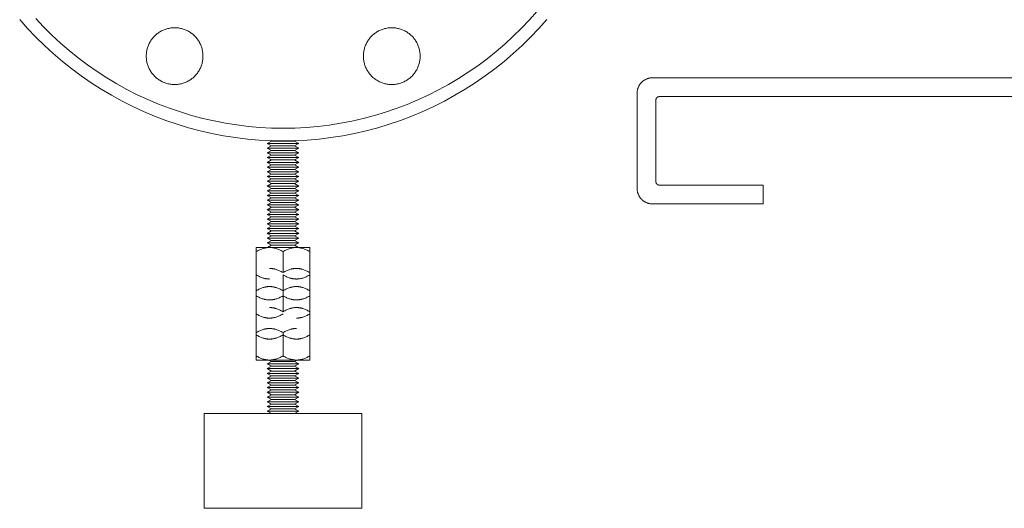
# Model space of a CAD drawing. Units: millimetres. Extents: x -1438 to 2663, y -2000 to 2997.
# Drawn here: x 1666 to 1978, y 0 to 155 of the extents above; entities that cross this region are included whole.
import ezdxf

# ---------------------------------------------------------------- set-up
doc = ezdxf.new("R2010")
doc.units = ezdxf.units.MM
doc.layers.add('Make2D$Visible$Curves$0', color=254, linetype='Continuous', lineweight=0, true_color=0xbebebe)
doc.layers.add('Make2D$Visible$Curves$3DCPCOLOR254', color=7, linetype='Continuous', lineweight=0, true_color=0xd6d6d6)

msp = doc.modelspace()

# ---------------------------------------------------------------- linework, layer by layer
at = {"layer": 'Make2D$Visible$Curves$0', "color": 0}
for points in [[(1744.36, 115.62), (1745.66, 116.37)], [(1749.36, 115.62), (1744.36, 115.62)], [(1745.66, 114.87), (1744.36, 115.62)], [(1749.36, 116.37), (1745.66, 116.37)], [(1753.06, 116.37), (1749.36, 116.37)], [(1754.36, 115.62), (1749.36, 115.62)], [(1753.06, 116.37), (1754.36, 115.62)], [(1754.36, 115.62), (1753.06, 114.87)], [(1744.36, 114.12), (1745.66, 114.87)], [(1749.36, 114.12), (1744.36, 114.12)], [(1745.66, 113.37), (1744.36, 114.12)], [(1744.36, 112.62), (1745.66, 113.37)], [(1749.36, 112.62), (1744.36, 112.62)], [(1745.66, 111.87), (1744.36, 112.62)], [(1749.36, 114.87), (1745.66, 114.87)], [(1749.36, 113.37), (1745.66, 113.37)], [(1753.06, 114.87), (1749.36, 114.87)], [(1754.36, 114.12), (1749.36, 114.12)], [(1753.06, 113.37), (1749.36, 113.37)], [(1754.36, 112.62), (1749.36, 112.62)], [(1753.06, 114.87), (1754.36, 114.12)], [(1754.36, 114.12), (1753.06, 113.37)], [(1753.06, 113.37), (1754.36, 112.62)], [(1754.36, 112.62), (1753.06, 111.87)], [(1744.36, 111.12), (1745.66, 111.87)], [(1749.36, 111.12), (1744.36, 111.12)], [(1745.66, 110.37), (1744.36, 111.12)], [(1744.36, 109.62), (1745.66, 110.37)], [(1749.36, 109.62), (1744.36, 109.62)], [(1745.66, 108.87), (1744.36, 109.62)], [(1749.36, 111.87), (1745.66, 111.87)], [(1749.36, 110.37), (1745.66, 110.37)], [(1753.06, 111.87), (1749.36, 111.87)], [(1754.36, 111.12), (1749.36, 111.12)], [(1753.06, 110.37), (1749.36, 110.37)], [(1754.36, 109.62), (1749.36, 109.62)], [(1753.06, 111.87), (1754.36, 111.12)], [(1754.36, 111.12), (1753.06, 110.37)], [(1753.06, 110.37), (1754.36, 109.62)], [(1754.36, 109.62), (1753.06, 108.87)], [(1744.36, 108.12), (1745.66, 108.87)], [(1749.36, 108.12), (1744.36, 108.12)], [(1745.66, 107.37), (1744.36, 108.12)], [(1744.36, 106.62), (1745.66, 107.37)], [(1749.36, 106.62), (1744.36, 106.62)], [(1745.66, 105.87), (1744.36, 106.62)], [(1749.36, 108.87), (1745.66, 108.87)], [(1749.36, 107.37), (1745.66, 107.37)], [(1753.06, 108.87), (1749.36, 108.87)], [(1754.36, 108.12), (1749.36, 108.12)], [(1753.06, 107.37), (1749.36, 107.37)], [(1754.36, 106.62), (1749.36, 106.62)], [(1753.06, 108.87), (1754.36, 108.12)], [(1754.36, 108.12), (1753.06, 107.37)], [(1753.06, 107.37), (1754.36, 106.62)], [(1754.36, 106.62), (1753.06, 105.87)], [(1744.36, 105.12), (1745.66, 105.87)], [(1749.36, 105.12), (1744.36, 105.12)], [(1745.66, 104.37), (1744.36, 105.12)], [(1744.36, 103.62), (1745.66, 104.37)], [(1749.36, 103.62), (1744.36, 103.62)], [(1745.66, 102.87), (1744.36, 103.62)], [(1749.36, 105.87), (1745.66, 105.87)], [(1749.36, 104.37), (1745.66, 104.37)], [(1753.06, 105.87), (1749.36, 105.87)], [(1754.36, 105.12), (1749.36, 105.12)], [(1753.06, 104.37), (1749.36, 104.37)], [(1754.36, 103.62), (1749.36, 103.62)], [(1753.06, 105.87), (1754.36, 105.12)], [(1754.36, 105.12), (1753.06, 104.37)], [(1753.06, 104.37), (1754.36, 103.62)], [(1754.36, 103.62), (1753.06, 102.87)], [(1744.36, 102.12), (1745.66, 102.87)], [(1749.36, 102.12), (1744.36, 102.12)], [(1745.66, 101.37), (1744.36, 102.12)], [(1744.36, 100.62), (1745.66, 101.37)], [(1749.36, 100.62), (1744.36, 100.62)], [(1745.66, 99.87), (1744.36, 100.62)], [(1749.36, 102.87), (1745.66, 102.87)], [(1749.36, 101.37), (1745.66, 101.37)], [(1753.06, 102.87), (1749.36, 102.87)], [(1754.36, 102.12), (1749.36, 102.12)], [(1753.06, 101.37), (1749.36, 101.37)], [(1754.36, 100.62), (1749.36, 100.62)], [(1753.06, 102.87), (1754.36, 102.12)], [(1754.36, 102.12), (1753.06, 101.37)], [(1753.06, 101.37), (1754.36, 100.62)], [(1754.36, 100.62), (1753.06, 99.87)], [(1744.36, 99.12), (1745.66, 99.87)], [(1749.36, 99.12), (1744.36, 99.12)], [(1745.66, 98.37), (1744.36, 99.12)], [(1744.36, 97.62), (1745.66, 98.37)], [(1749.36, 97.62), (1744.36, 97.62)], [(1745.66, 96.87), (1744.36, 97.62)], [(1744.36, 96.12), (1745.66, 96.87)], [(1749.36, 99.87), (1745.66, 99.87)], [(1749.36, 98.37), (1745.66, 98.37)], [(1749.36, 96.87), (1745.66, 96.87)], [(1753.06, 99.87), (1749.36, 99.87)], [(1754.36, 99.12), (1749.36, 99.12)], [(1753.06, 98.37), (1749.36, 98.37)], [(1754.36, 97.62), (1749.36, 97.62)], [(1753.06, 96.87), (1749.36, 96.87)], [(1753.06, 99.87), (1754.36, 99.12)], [(1754.36, 99.12), (1753.06, 98.37)], [(1753.06, 98.37), (1754.36, 97.62)], [(1754.36, 97.62), (1753.06, 96.87)], [(1753.06, 96.87), (1754.36, 96.12)], [(1749.36, 96.12), (1744.36, 96.12)], [(1745.66, 95.37), (1744.36, 96.12)], [(1744.36, 94.62), (1745.66, 95.37)], [(1749.36, 94.62), (1744.36, 94.62)], [(1745.66, 93.87), (1744.36, 94.62)], [(1744.36, 93.12), (1745.66, 93.87)], [(1749.36, 95.37), (1745.66, 95.37)], [(1749.36, 93.87), (1745.66, 93.87)], [(1754.36, 96.12), (1749.36, 96.12)], [(1753.06, 95.37), (1749.36, 95.37)], [(1754.36, 94.62), (1749.36, 94.62)], [(1753.06, 93.87), (1749.36, 93.87)], [(1754.36, 96.12), (1753.06, 95.37)], [(1753.06, 95.37), (1754.36, 94.62)], [(1754.36, 94.62), (1753.06, 93.87)], [(1753.06, 93.87), (1754.36, 93.12)], [(1749.36, 93.12), (1744.36, 93.12)], [(1745.66, 92.37), (1744.36, 93.12)], [(1744.36, 91.62), (1745.66, 92.37)], [(1749.36, 91.62), (1744.36, 91.62)], [(1745.66, 90.87), (1744.36, 91.62)], [(1744.36, 90.12), (1745.66, 90.87)], [(1749.36, 92.37), (1745.66, 92.37)], [(1749.36, 90.87), (1745.66, 90.87)], [(1754.36, 93.12), (1749.36, 93.12)], [(1753.06, 92.37), (1749.36, 92.37)], [(1754.36, 91.62), (1749.36, 91.62)], [(1753.06, 90.87), (1749.36, 90.87)], [(1754.36, 93.12), (1753.06, 92.37)], [(1753.06, 92.37), (1754.36, 91.62)], [(1754.36, 91.62), (1753.06, 90.87)], [(1753.06, 90.87), (1754.36, 90.12)], [(1749.36, 90.12), (1744.36, 90.12)], [(1745.66, 89.37), (1744.36, 90.12)], [(1744.36, 88.62), (1745.66, 89.37)], [(1749.36, 88.62), (1744.36, 88.62)], [(1745.66, 87.87), (1744.36, 88.62)], [(1744.36, 87.12), (1745.66, 87.87)], [(1749.36, 89.37), (1745.66, 89.37)], [(1749.36, 87.87), (1745.66, 87.87)], [(1754.36, 90.12), (1749.36, 90.12)], [(1753.06, 89.37), (1749.36, 89.37)], [(1754.36, 88.62), (1749.36, 88.62)], [(1753.06, 87.87), (1749.36, 87.87)], [(1754.36, 90.12), (1753.06, 89.37)], [(1753.06, 89.37), (1754.36, 88.62)], [(1754.36, 88.62), (1753.06, 87.87)], [(1753.06, 87.87), (1754.36, 87.12)], [(1749.36, 87.12), (1744.36, 87.12)], [(1745.66, 86.37), (1744.36, 87.12)], [(1744.36, 85.62), (1745.66, 86.37)], [(1749.36, 85.62), (1744.36, 85.62)], [(1745.66, 84.87), (1744.36, 85.62)], [(1744.36, 84.12), (1745.66, 84.87)], [(1749.36, 86.37), (1745.66, 86.37)], [(1749.36, 84.87), (1745.66, 84.87)], [(1754.36, 87.12), (1749.36, 87.12)], [(1753.06, 86.37), (1749.36, 86.37)], [(1754.36, 85.62), (1749.36, 85.62)], [(1753.06, 84.87), (1749.36, 84.87)], [(1754.36, 87.12), (1753.06, 86.37)], [(1753.06, 86.37), (1754.36, 85.62)], [(1754.36, 85.62), (1753.06, 84.87)], [(1753.06, 84.87), (1754.36, 84.12)], [(1745.11, 82.65), (1744.98, 82.65), (1744.85, 82.64), (1744.73, 82.64), (1744.6, 82.63), (1744.47, 82.62), (1744.34, 82.6), (1744.22, 82.59), (1744.09, 82.57), (1743.96, 82.55), (1743.83, 82.52), (1743.71, 82.5), (1743.58, 82.47), (1743.45, 82.44), (1743.32, 82.4), (1743.06, 82.33), (1742.8, 82.24), (1742.53, 82.15), (1742.27, 82.04), (1741.99, 81.92), (1741.72, 81.79), (1741.44, 81.65), (1741.15, 81.5), (1740.86, 81.34)], [(1740.86, 81.34), (1740.86, 82.65)], [(1745.11, 82.65), (1740.86, 82.65)], [(1740.86, 81.34), (1740.86, 73.97)], [(1749.36, 84.12), (1744.36, 84.12)], [(1745.66, 83.37), (1744.36, 84.12)], [(1744.41, 82.65), (1745.66, 83.37)], [(1749.36, 81.34), (1749.07, 81.5), (1748.78, 81.65), (1748.5, 81.79), (1748.22, 81.92), (1747.95, 82.04), (1747.68, 82.15), (1747.42, 82.24), (1747.16, 82.33), (1746.9, 82.4), (1746.77, 82.44), (1746.64, 82.47), (1746.51, 82.5), (1746.38, 82.52), (1746.25, 82.55), (1746.13, 82.57), (1746, 82.59), (1745.87, 82.6), (1745.75, 82.62), (1745.62, 82.63), (1745.49, 82.64), (1745.36, 82.64), (1745.24, 82.65), (1745.11, 82.65)], [(1749.36, 82.65), (1745.11, 82.65)], [(1749.36, 83.37), (1745.66, 83.37)], [(1754.36, 84.12), (1749.36, 84.12)], [(1753.06, 83.37), (1749.36, 83.37)], [(1753.61, 82.65), (1753.48, 82.65), (1753.35, 82.64), (1753.23, 82.64), (1753.1, 82.63), (1752.97, 82.62), (1752.84, 82.6), (1752.72, 82.59), (1752.59, 82.57), (1752.46, 82.55), (1752.33, 82.52), (1752.21, 82.5), (1752.08, 82.47), (1751.95, 82.44), (1751.82, 82.4), (1751.56, 82.33), (1751.3, 82.24), (1751.03, 82.15), (1750.77, 82.04), (1750.49, 81.92), (1750.22, 81.79), (1749.94, 81.65), (1749.65, 81.5), (1749.36, 81.34)], [(1753.61, 82.65), (1749.36, 82.65)], [(1749.36, 81.34), (1749.36, 74.7)], [(1754.36, 84.12), (1753.06, 83.37)], [(1753.06, 83.37), (1754.31, 82.65)], [(1757.86, 81.34), (1757.57, 81.5), (1757.28, 81.65), (1757, 81.79), (1756.72, 81.92), (1756.45, 82.04), (1756.18, 82.15), (1755.92, 82.24), (1755.66, 82.33), (1755.4, 82.4), (1755.27, 82.44), (1755.14, 82.47), (1755.01, 82.5), (1754.88, 82.52), (1754.75, 82.55), (1754.63, 82.57), (1754.5, 82.59), (1754.37, 82.6), (1754.25, 82.62), (1754.12, 82.63), (1753.99, 82.64), (1753.86, 82.64), (1753.74, 82.65), (1753.61, 82.65)], [(1757.86, 82.65), (1753.61, 82.65)], [(1757.86, 82.65), (1757.86, 81.34)], [(1757.86, 81.34), (1757.86, 74.7)], [(1749.36, 74.7), (1749.07, 74.86), (1748.78, 75.01), (1748.5, 75.15), (1748.22, 75.28), (1747.95, 75.4), (1747.68, 75.51), (1747.42, 75.6), (1747.16, 75.69), (1746.9, 75.76), (1746.77, 75.8), (1746.64, 75.83), (1746.51, 75.86), (1746.38, 75.88), (1746.25, 75.91), (1746.13, 75.93), (1746, 75.95), (1745.87, 75.97), (1745.75, 75.98), (1745.62, 75.99), (1745.49, 76), (1745.36, 76.01), (1745.24, 76.01), (1745.11, 76.01)], [(1753.61, 76.01), (1753.48, 76.01), (1753.35, 76.01), (1753.23, 76), (1753.1, 75.99), (1752.97, 75.98), (1752.84, 75.97), (1752.72, 75.95), (1752.59, 75.93), (1752.46, 75.91), (1752.33, 75.88), (1752.21, 75.86), (1752.08, 75.83), (1751.95, 75.8), (1751.82, 75.76), (1751.56, 75.69), (1751.3, 75.6), (1751.03, 75.51), (1750.77, 75.4), (1750.49, 75.28), (1750.22, 75.15), (1749.94, 75.01), (1749.65, 74.86), (1749.36, 74.7)], [(1757.86, 74.7), (1757.57, 74.86), (1757.28, 75.01), (1757, 75.15), (1756.72, 75.28), (1756.45, 75.4), (1756.18, 75.51), (1755.92, 75.6), (1755.66, 75.69), (1755.4, 75.76), (1755.27, 75.8), (1755.14, 75.83), (1755.01, 75.86), (1754.88, 75.88), (1754.75, 75.91), (1754.63, 75.93), (1754.5, 75.95), (1754.37, 75.97), (1754.25, 75.98), (1754.12, 75.99), (1753.99, 76), (1753.86, 76.01), (1753.74, 76.01), (1753.61, 76.01)], [(1740.86, 73.97), (1741.15, 73.8), (1741.44, 73.65), (1741.72, 73.51), (1741.99, 73.38), (1742.27, 73.26), (1742.53, 73.15), (1742.8, 73.06), (1743.06, 72.97), (1743.32, 72.9), (1743.45, 72.86), (1743.58, 72.83), (1743.71, 72.8), (1743.83, 72.78), (1743.96, 72.75), (1744.09, 72.73), (1744.22, 72.71), (1744.34, 72.7), (1744.47, 72.68), (1744.6, 72.67), (1744.73, 72.66), (1744.85, 72.66), (1744.98, 72.65), (1745.11, 72.65)], [(1740.86, 73.97), (1740.86, 68.94)], [(1749.36, 73.97), (1749.65, 73.8), (1749.94, 73.65), (1750.22, 73.51), (1750.49, 73.38), (1750.77, 73.26), (1751.03, 73.15), (1751.3, 73.06), (1751.56, 72.97), (1751.82, 72.9), (1751.95, 72.86), (1752.08, 72.83), (1752.21, 72.8), (1752.33, 72.78), (1752.46, 72.75), (1752.59, 72.73), (1752.72, 72.71), (1752.84, 72.7), (1752.97, 72.68), (1753.1, 72.67), (1753.23, 72.66), (1753.35, 72.66), (1753.48, 72.65), (1753.61, 72.65)], [(1749.36, 73.97), (1749.36, 68.94)], [(1753.61, 72.65), (1753.74, 72.65), (1753.86, 72.66), (1753.99, 72.66), (1754.12, 72.67), (1754.25, 72.68), (1754.37, 72.7), (1754.5, 72.71), (1754.63, 72.73), (1754.75, 72.75), (1754.88, 72.78), (1755.01, 72.8), (1755.14, 72.83), (1755.27, 72.86), (1755.4, 72.9), (1755.66, 72.97), (1755.92, 73.06), (1756.18, 73.15), (1756.45, 73.26), (1756.72, 73.38), (1757, 73.51), (1757.28, 73.65), (1757.57, 73.8), (1757.86, 73.97)], [(1757.86, 74.7), (1757.86, 68.94)], [(1745.11, 70.26), (1744.98, 70.26), (1744.85, 70.25), (1744.73, 70.25), (1744.6, 70.24), (1744.47, 70.23), (1744.34, 70.21), (1744.22, 70.2), (1744.09, 70.18), (1743.96, 70.16), (1743.83, 70.13), (1743.71, 70.1), (1743.58, 70.08), (1743.45, 70.04), (1743.32, 70.01), (1743.06, 69.93), (1742.8, 69.85), (1742.53, 69.75), (1742.27, 69.65), (1741.99, 69.53), (1741.72, 69.4), (1741.44, 69.26), (1741.15, 69.11), (1740.86, 68.94)], [(1740.86, 68.94), (1740.86, 61.57)], [(1749.36, 68.94), (1749.07, 69.11), (1748.78, 69.26), (1748.5, 69.4), (1748.22, 69.53), (1747.95, 69.65), (1747.68, 69.75), (1747.42, 69.85), (1747.16, 69.93), (1746.9, 70.01), (1746.77, 70.04), (1746.64, 70.08), (1746.51, 70.1), (1746.38, 70.13), (1746.25, 70.16), (1746.13, 70.18), (1746, 70.2), (1745.87, 70.21), (1745.75, 70.23), (1745.62, 70.24), (1745.49, 70.25), (1745.36, 70.25), (1745.24, 70.26), (1745.11, 70.26)], [(1753.61, 70.26), (1753.48, 70.26), (1753.35, 70.25), (1753.23, 70.25), (1753.1, 70.24), (1752.97, 70.23), (1752.84, 70.21), (1752.72, 70.2), (1752.59, 70.18), (1752.46, 70.16), (1752.33, 70.13), (1752.21, 70.1), (1752.08, 70.08), (1751.95, 70.04), (1751.82, 70.01), (1751.56, 69.93), (1751.3, 69.85), (1751.03, 69.75), (1750.77, 69.65), (1750.49, 69.53), (1750.22, 69.4), (1749.94, 69.26), (1749.65, 69.11), (1749.36, 68.94)], [(1749.36, 68.94), (1749.36, 62.3)], [(1757.86, 68.94), (1757.57, 69.11), (1757.28, 69.26), (1757, 69.4), (1756.72, 69.53), (1756.45, 69.65), (1756.18, 69.75), (1755.92, 69.85), (1755.66, 69.93), (1755.4, 70.01), (1755.27, 70.04), (1755.14, 70.08), (1755.01, 70.1), (1754.88, 70.13), (1754.75, 70.16), (1754.63, 70.18), (1754.5, 70.2), (1754.37, 70.21), (1754.25, 70.23), (1754.12, 70.24), (1753.99, 70.25), (1753.86, 70.25), (1753.74, 70.26), (1753.61, 70.26)], [(1757.86, 68.94), (1757.86, 62.3)], [(1740.86, 67.33), (1741.15, 67.16), (1741.44, 67.01), (1741.72, 66.87), (1741.99, 66.74), (1742.27, 66.62), (1742.53, 66.52), (1742.8, 66.42), (1743.06, 66.33), (1743.32, 66.26), (1743.45, 66.22), (1743.58, 66.19), (1743.71, 66.16), (1743.83, 66.14), (1743.96, 66.11), (1744.09, 66.09), (1744.22, 66.07), (1744.34, 66.06), (1744.47, 66.04), (1744.6, 66.03), (1744.73, 66.02), (1744.85, 66.02), (1744.98, 66.01), (1745.11, 66.01)], [(1745.11, 66.01), (1745.24, 66.01), (1745.36, 66.02), (1745.49, 66.02), (1745.62, 66.03), (1745.75, 66.04), (1745.87, 66.06), (1746, 66.07), (1746.13, 66.09), (1746.25, 66.11), (1746.38, 66.14), (1746.51, 66.16), (1746.64, 66.19), (1746.77, 66.22), (1746.9, 66.26), (1747.16, 66.33), (1747.42, 66.42), (1747.68, 66.52), (1747.95, 66.62), (1748.22, 66.74), (1748.5, 66.87), (1748.78, 67.01), (1749.07, 67.16), (1749.36, 67.33)], [(1749.36, 67.33), (1749.65, 67.16), (1749.94, 67.01), (1750.22, 66.87), (1750.49, 66.74), (1750.77, 66.62), (1751.03, 66.52), (1751.3, 66.42), (1751.56, 66.33), (1751.82, 66.26), (1751.95, 66.22), (1752.08, 66.19), (1752.21, 66.16), (1752.33, 66.14), (1752.46, 66.11), (1752.59, 66.09), (1752.72, 66.07), (1752.84, 66.06), (1752.97, 66.04), (1753.1, 66.03), (1753.23, 66.02), (1753.35, 66.02), (1753.48, 66.01), (1753.61, 66.01)], [(1753.61, 66.01), (1753.74, 66.01), (1753.86, 66.02), (1753.99, 66.02), (1754.12, 66.03), (1754.25, 66.04), (1754.37, 66.06), (1754.5, 66.07), (1754.63, 66.09), (1754.75, 66.11), (1754.88, 66.14), (1755.01, 66.16), (1755.14, 66.19), (1755.27, 66.22), (1755.4, 66.26), (1755.66, 66.33), (1755.92, 66.42), (1756.18, 66.52), (1756.45, 66.62), (1756.72, 66.74), (1757, 66.87), (1757.28, 67.01), (1757.57, 67.16), (1757.86, 67.33)], [(1749.36, 62.3), (1749.07, 62.47), (1748.78, 62.62), (1748.5, 62.76), (1748.22, 62.89), (1747.95, 63.01), (1747.68, 63.11), (1747.42, 63.21), (1747.16, 63.3), (1746.9, 63.37), (1746.77, 63.41), (1746.64, 63.44), (1746.51, 63.47), (1746.38, 63.49), (1746.25, 63.52), (1746.13, 63.54), (1746, 63.56), (1745.87, 63.57), (1745.75, 63.59), (1745.62, 63.6), (1745.49, 63.61), (1745.36, 63.61), (1745.24, 63.62), (1745.11, 63.62)], [(1749.36, 62.3), (1749.07, 62.46), (1748.78, 62.61), (1748.5, 62.75), (1748.22, 62.88), (1747.95, 63), (1747.68, 63.11), (1747.42, 63.2), (1747.16, 63.29), (1746.9, 63.36), (1746.77, 63.4), (1746.64, 63.43), (1746.51, 63.46), (1746.38, 63.48), (1746.25, 63.51), (1746.13, 63.53), (1746, 63.55), (1745.87, 63.56), (1745.75, 63.58), (1745.62, 63.59), (1745.49, 63.6), (1745.36, 63.61), (1745.24, 63.61), (1745.11, 63.61)], [(1753.61, 63.61), (1753.48, 63.61), (1753.35, 63.61), (1753.23, 63.6), (1753.1, 63.59), (1752.97, 63.58), (1752.84, 63.56), (1752.72, 63.55), (1752.59, 63.53), (1752.46, 63.51), (1752.33, 63.48), (1752.21, 63.46), (1752.08, 63.43), (1751.95, 63.4), (1751.82, 63.36), (1751.56, 63.29), (1751.3, 63.2), (1751.03, 63.11), (1750.77, 63), (1750.49, 62.88), (1750.22, 62.75), (1749.94, 62.61), (1749.65, 62.46), (1749.36, 62.3)], [(1757.86, 62.3), (1757.57, 62.47), (1757.28, 62.62), (1757, 62.76), (1756.72, 62.89), (1756.45, 63.01), (1756.18, 63.11), (1755.92, 63.21), (1755.66, 63.3), (1755.4, 63.37), (1755.27, 63.41), (1755.14, 63.44), (1755.01, 63.47), (1754.88, 63.49), (1754.75, 63.52), (1754.63, 63.54), (1754.5, 63.56), (1754.37, 63.57), (1754.25, 63.59), (1754.12, 63.6), (1753.99, 63.61), (1753.86, 63.61), (1753.74, 63.62), (1753.61, 63.62)], [(1757.86, 62.3), (1757.57, 62.46), (1757.28, 62.61), (1757, 62.75), (1756.72, 62.88), (1756.45, 63), (1756.18, 63.11), (1755.92, 63.2), (1755.66, 63.29), (1755.4, 63.36), (1755.27, 63.4), (1755.14, 63.43), (1755.01, 63.46), (1754.88, 63.48), (1754.75, 63.51), (1754.63, 63.53), (1754.5, 63.55), (1754.37, 63.56), (1754.25, 63.58), (1754.12, 63.59), (1753.99, 63.6), (1753.86, 63.61), (1753.74, 63.61), (1753.61, 63.61)], [(1740.86, 61.57), (1741.15, 61.41), (1741.44, 61.26), (1741.72, 61.12), (1741.99, 60.99), (1742.27, 60.87), (1742.53, 60.76), (1742.8, 60.67), (1743.06, 60.58), (1743.32, 60.5), (1743.45, 60.47), (1743.58, 60.44), (1743.71, 60.41), (1743.83, 60.38), (1743.96, 60.36), (1744.09, 60.34), (1744.22, 60.32), (1744.34, 60.3), (1744.47, 60.29), (1744.6, 60.28), (1744.73, 60.27), (1744.85, 60.26), (1744.98, 60.26), (1745.11, 60.26)], [(1740.86, 61.57), (1740.86, 55.66)], [(1745.11, 60.26), (1745.24, 60.26), (1745.36, 60.26), (1745.49, 60.27), (1745.62, 60.28), (1745.75, 60.29), (1745.87, 60.3), (1746, 60.32), (1746.13, 60.34), (1746.25, 60.36), (1746.38, 60.38), (1746.51, 60.41), (1746.64, 60.44), (1746.77, 60.47), (1746.9, 60.5), (1747.16, 60.58), (1747.42, 60.67), (1747.68, 60.76), (1747.95, 60.87), (1748.22, 60.99), (1748.5, 61.12), (1748.78, 61.26), (1749.07, 61.41), (1749.36, 61.57)], [(1753.61, 60.26), (1753.74, 60.26), (1753.86, 60.26), (1753.99, 60.27), (1754.12, 60.28), (1754.25, 60.29), (1754.37, 60.3), (1754.5, 60.32), (1754.63, 60.34), (1754.75, 60.36), (1754.88, 60.38), (1755.01, 60.41), (1755.14, 60.44), (1755.27, 60.47), (1755.4, 60.5), (1755.66, 60.58), (1755.92, 60.67), (1756.18, 60.76), (1756.45, 60.87), (1756.72, 60.99), (1757, 61.12), (1757.28, 61.26), (1757.57, 61.41), (1757.86, 61.57)], [(1757.86, 62.3), (1757.86, 55.66)], [(1745.11, 56.97), (1744.98, 56.97), (1744.85, 56.97), (1744.73, 56.96), (1744.6, 56.95), (1744.47, 56.94), (1744.34, 56.93), (1744.22, 56.91), (1744.09, 56.89), (1743.96, 56.87), (1743.83, 56.85), (1743.71, 56.82), (1743.58, 56.79), (1743.45, 56.76), (1743.32, 56.72), (1743.06, 56.65), (1742.8, 56.56), (1742.53, 56.47), (1742.27, 56.36), (1741.99, 56.24), (1741.72, 56.11), (1741.44, 55.97), (1741.15, 55.82), (1740.86, 55.66)], [(1749.36, 55.66), (1749.07, 55.82), (1748.78, 55.97), (1748.5, 56.11), (1748.22, 56.24), (1747.95, 56.36), (1747.68, 56.47), (1747.42, 56.56), (1747.16, 56.65), (1746.9, 56.72), (1746.77, 56.76), (1746.64, 56.79), (1746.51, 56.82), (1746.38, 56.85), (1746.25, 56.87), (1746.13, 56.89), (1746, 56.91), (1745.87, 56.93), (1745.75, 56.94), (1745.62, 56.95), (1745.49, 56.96), (1745.36, 56.97), (1745.24, 56.97), (1745.11, 56.97)], [(1753.61, 56.97), (1753.48, 56.97), (1753.35, 56.97), (1753.23, 56.96), (1753.1, 56.95), (1752.97, 56.94), (1752.84, 56.93), (1752.72, 56.91), (1752.59, 56.89), (1752.46, 56.87), (1752.33, 56.85), (1752.21, 56.82), (1752.08, 56.79), (1751.95, 56.76), (1751.82, 56.72), (1751.56, 56.65), (1751.3, 56.56), (1751.03, 56.47), (1750.77, 56.36), (1750.49, 56.24), (1750.22, 56.11), (1749.94, 55.97), (1749.65, 55.82), (1749.36, 55.66)], [(1740.86, 55.66), (1740.86, 48.29)], [(1740.86, 54.93), (1741.15, 54.77), (1741.44, 54.62), (1741.72, 54.48), (1741.99, 54.35), (1742.27, 54.23), (1742.53, 54.12), (1742.8, 54.03), (1743.06, 53.94), (1743.32, 53.87), (1743.45, 53.83), (1743.58, 53.8), (1743.71, 53.77), (1743.83, 53.75), (1743.96, 53.72), (1744.09, 53.7), (1744.22, 53.68), (1744.34, 53.66), (1744.47, 53.65), (1744.6, 53.64), (1744.73, 53.63), (1744.85, 53.62), (1744.98, 53.62), (1745.11, 53.62)], [(1740.86, 54.93), (1741.15, 54.76), (1741.44, 54.61), (1741.72, 54.47), (1741.99, 54.34), (1742.27, 54.22), (1742.53, 54.12), (1742.8, 54.02), (1743.06, 53.93), (1743.32, 53.86), (1743.45, 53.82), (1743.58, 53.79), (1743.71, 53.76), (1743.83, 53.74), (1743.96, 53.71), (1744.09, 53.69), (1744.22, 53.67), (1744.34, 53.66), (1744.47, 53.64), (1744.6, 53.63), (1744.73, 53.62), (1744.85, 53.62), (1744.98, 53.61), (1745.11, 53.61)], [(1745.11, 53.62), (1745.24, 53.62), (1745.36, 53.62), (1745.49, 53.63), (1745.62, 53.64), (1745.75, 53.65), (1745.87, 53.66), (1746, 53.68), (1746.13, 53.7), (1746.25, 53.72), (1746.38, 53.75), (1746.51, 53.77), (1746.64, 53.8), (1746.77, 53.83), (1746.9, 53.87), (1747.16, 53.94), (1747.42, 54.03), (1747.68, 54.12), (1747.95, 54.23), (1748.22, 54.35), (1748.5, 54.48), (1748.78, 54.62), (1749.07, 54.77), (1749.36, 54.93)], [(1745.11, 53.61), (1745.24, 53.61), (1745.36, 53.62), (1745.49, 53.62), (1745.62, 53.63), (1745.75, 53.64), (1745.87, 53.66), (1746, 53.67), (1746.13, 53.69), (1746.25, 53.71), (1746.38, 53.74), (1746.51, 53.76), (1746.64, 53.79), (1746.77, 53.82), (1746.9, 53.86), (1747.16, 53.93), (1747.42, 54.02), (1747.68, 54.12), (1747.95, 54.22), (1748.22, 54.34), (1748.5, 54.47), (1748.78, 54.61), (1749.07, 54.76), (1749.36, 54.93)], [(1749.36, 55.66), (1749.36, 48.29)], [(1749.36, 54.93), (1749.65, 54.77), (1749.94, 54.62), (1750.22, 54.48), (1750.49, 54.35), (1750.77, 54.23), (1751.03, 54.12), (1751.3, 54.03), (1751.56, 53.94), (1751.82, 53.87), (1751.95, 53.83), (1752.08, 53.8), (1752.21, 53.77), (1752.33, 53.75), (1752.46, 53.72), (1752.59, 53.7), (1752.72, 53.68), (1752.84, 53.66), (1752.97, 53.65), (1753.1, 53.64), (1753.23, 53.63), (1753.35, 53.62), (1753.48, 53.62), (1753.61, 53.62)], [(1749.36, 54.93), (1749.65, 54.76), (1749.94, 54.61), (1750.22, 54.47), (1750.49, 54.34), (1750.77, 54.22), (1751.03, 54.12), (1751.3, 54.02), (1751.56, 53.93), (1751.82, 53.86), (1751.95, 53.82), (1752.08, 53.79), (1752.21, 53.76), (1752.33, 53.74), (1752.46, 53.71), (1752.59, 53.69), (1752.72, 53.67), (1752.84, 53.66), (1752.97, 53.64), (1753.1, 53.63), (1753.23, 53.62), (1753.35, 53.62), (1753.48, 53.61), (1753.61, 53.61)], [(1753.61, 53.62), (1753.74, 53.62), (1753.86, 53.62), (1753.99, 53.63), (1754.12, 53.64), (1754.25, 53.65), (1754.37, 53.66), (1754.5, 53.68), (1754.63, 53.7), (1754.75, 53.72), (1754.88, 53.75), (1755.01, 53.77), (1755.14, 53.8), (1755.27, 53.83), (1755.4, 53.87), (1755.66, 53.94), (1755.92, 54.03), (1756.18, 54.12), (1756.45, 54.23), (1756.72, 54.35), (1757, 54.48), (1757.28, 54.62), (1757.57, 54.77), (1757.86, 54.93)], [(1753.61, 53.61), (1753.74, 53.61), (1753.86, 53.62), (1753.99, 53.62), (1754.12, 53.63), (1754.25, 53.64), (1754.37, 53.66), (1754.5, 53.67), (1754.63, 53.69), (1754.75, 53.71), (1754.88, 53.74), (1755.01, 53.76), (1755.14, 53.79), (1755.27, 53.82), (1755.4, 53.86), (1755.66, 53.93), (1755.92, 54.02), (1756.18, 54.12), (1756.45, 54.22), (1756.72, 54.34), (1757, 54.47), (1757.28, 54.61), (1757.57, 54.76), (1757.86, 54.93)], [(1757.86, 55.66), (1757.86, 48.29)], [(1740.86, 48.29), (1741.15, 48.12), (1741.44, 47.97), (1741.72, 47.83), (1741.99, 47.7), (1742.27, 47.58), (1742.53, 47.48), (1742.8, 47.38), (1743.06, 47.29), (1743.32, 47.22), (1743.45, 47.18), (1743.58, 47.15), (1743.71, 47.12), (1743.83, 47.1), (1743.96, 47.07), (1744.09, 47.05), (1744.22, 47.03), (1744.34, 47.02), (1744.47, 47), (1744.6, 46.99), (1744.73, 46.98), (1744.85, 46.98), (1744.98, 46.97), (1745.11, 46.97)], [(1740.86, 46.97), (1740.86, 48.29)], [(1745.11, 46.97), (1740.86, 46.97)], [(1744.83, 46.98), (1745.66, 46.5)], [(1745.11, 46.97), (1745.24, 46.97), (1745.36, 46.98), (1745.49, 46.98), (1745.62, 46.99), (1745.75, 47), (1745.87, 47.02), (1746, 47.03), (1746.13, 47.05), (1746.25, 47.07), (1746.38, 47.1), (1746.51, 47.12), (1746.64, 47.15), (1746.77, 47.18), (1746.9, 47.22), (1747.16, 47.29), (1747.42, 47.38), (1747.68, 47.48), (1747.95, 47.58), (1748.22, 47.7), (1748.5, 47.83), (1748.78, 47.97), (1749.07, 48.12), (1749.36, 48.29)], [(1749.36, 46.97), (1745.11, 46.97)], [(1749.36, 48.29), (1749.65, 48.12), (1749.94, 47.97), (1750.22, 47.83), (1750.49, 47.7), (1750.77, 47.58), (1751.03, 47.48), (1751.3, 47.38), (1751.56, 47.29), (1751.82, 47.22), (1751.95, 47.18), (1752.08, 47.15), (1752.21, 47.12), (1752.33, 47.1), (1752.46, 47.07), (1752.59, 47.05), (1752.72, 47.03), (1752.84, 47.02), (1752.97, 47), (1753.1, 46.99), (1753.23, 46.98), (1753.35, 46.98), (1753.48, 46.97), (1753.61, 46.97)], [(1753.61, 46.97), (1749.36, 46.97)], [(1753.06, 46.5), (1753.88, 46.97)], [(1753.61, 46.97), (1753.74, 46.97), (1753.86, 46.98), (1753.99, 46.98), (1754.12, 46.99), (1754.25, 47), (1754.37, 47.02), (1754.5, 47.03), (1754.63, 47.05), (1754.75, 47.07), (1754.88, 47.1), (1755.01, 47.12), (1755.14, 47.15), (1755.27, 47.18), (1755.4, 47.22), (1755.66, 47.29), (1755.92, 47.38), (1756.18, 47.48), (1756.45, 47.58), (1756.72, 47.7), (1757, 47.83), (1757.28, 47.97), (1757.57, 48.12), (1757.86, 48.29)], [(1757.86, 46.97), (1753.61, 46.97)], [(1757.86, 48.29), (1757.86, 46.97)], [(1744.36, 45.75), (1745.66, 46.5)], [(1754.36, 45.75), (1744.36, 45.75)], [(1745.66, 45), (1744.36, 45.75)], [(1745.66, 45), (1744.36, 44.25)], [(1754.36, 44.25), (1744.36, 44.25)], [(1745.66, 43.5), (1744.36, 44.25)], [(1753.06, 46.5), (1745.66, 46.5)], [(1753.06, 45), (1745.66, 45)], [(1753.06, 46.5), (1754.36, 45.75)], [(1754.36, 45.75), (1753.06, 45)], [(1754.36, 44.25), (1753.06, 45)], [(1754.36, 44.25), (1753.06, 43.5)], [(1745.66, 43.5), (1744.36, 42.75)], [(1754.36, 42.75), (1744.36, 42.75)], [(1745.66, 42), (1744.36, 42.75)], [(1744.36, 41.25), (1745.66, 42)], [(1754.36, 41.25), (1744.36, 41.25)], [(1745.66, 40.5), (1744.36, 41.25)], [(1753.06, 43.5), (1745.66, 43.5)], [(1753.06, 42), (1745.66, 42)], [(1754.36, 42.75), (1753.06, 43.5)], [(1754.36, 42.75), (1753.06, 42)], [(1753.06, 42), (1754.36, 41.25)], [(1754.36, 41.25), (1753.06, 40.5)], [(1744.36, 39.75), (1745.66, 40.5)], [(1754.36, 39.75), (1744.36, 39.75)], [(1745.66, 39), (1744.36, 39.75)], [(1744.36, 38.25), (1745.66, 39)], [(1754.36, 38.25), (1744.36, 38.25)], [(1745.66, 37.5), (1744.36, 38.25)], [(1745.66, 37.5), (1744.36, 36.75)], [(1753.06, 40.5), (1745.66, 40.5)], [(1753.06, 39), (1745.66, 39)], [(1753.06, 37.5), (1745.66, 37.5)], [(1753.06, 40.5), (1754.36, 39.75)], [(1754.36, 39.75), (1753.06, 39)], [(1753.06, 39), (1754.36, 38.25)], [(1754.36, 38.25), (1753.06, 37.5)], [(1754.36, 36.75), (1753.06, 37.5)], [(1754.36, 36.75), (1744.36, 36.75)], [(1745.66, 36), (1744.36, 36.75)], [(1745.66, 36), (1744.36, 35.25)], [(1754.36, 35.25), (1744.36, 35.25)], [(1745.66, 34.5), (1744.36, 35.25)], [(1744.36, 33.75), (1745.66, 34.5)], [(1753.06, 36), (1745.66, 36)], [(1753.06, 34.5), (1745.66, 34.5)], [(1754.36, 36.75), (1753.06, 36)], [(1754.36, 35.25), (1753.06, 36)], [(1754.36, 35.25), (1753.06, 34.5)], [(1753.06, 34.5), (1754.36, 33.75)], [(1754.36, 33.75), (1744.36, 33.75)], [(1745.66, 33), (1744.36, 33.75)], [(1744.36, 32.25), (1745.66, 33)], [(1754.36, 32.25), (1744.36, 32.25)], [(1745.66, 31.5), (1744.36, 32.25)], [(1744.36, 30.75), (1745.66, 31.5)], [(1753.06, 33), (1745.66, 33)], [(1753.06, 31.5), (1745.66, 31.5)], [(1754.36, 33.75), (1753.06, 33)], [(1753.06, 33), (1754.36, 32.25)], [(1754.36, 32.25), (1753.06, 31.5)], [(1753.06, 31.5), (1754.36, 30.75)], [(1754.36, 30.75), (1744.36, 30.75)], [(1745.66, 30), (1744.36, 30.75)], [(1754.36, 30.75), (1753.06, 30)]]:
    msp.add_lwpolyline(points, dxfattribs=at)
at = {"layer": 'Make2D$Visible$Curves$0'}
for points in [[(1724.36, 0), (1724.36, 30)], [(1749.36, 30), (1724.36, 30)], [(1774.36, 30), (1749.36, 30)], [(1774.36, 30), (1774.36, 0)], [(1724.36, 0), (1749.36, 0)], [(1749.36, 0), (1774.36, 0)]]:
    msp.add_lwpolyline(points, dxfattribs=at)
at = {"layer": 'Make2D$Visible$Curves$3DCPCOLOR254'}
for points in [[(1749.42, 120.44), (1753.08, 120.5), (1756.74, 120.69), (1760.38, 121), (1764.02, 121.44), (1767.63, 122.01), (1771.22, 122.7), (1774.79, 123.52), (1778.33, 124.45), (1781.83, 125.51), (1785.3, 126.69), (1788.72, 127.99), (1792.09, 129.4), (1795.42, 130.93), (1798.68, 132.58), (1801.89, 134.33), (1805.04, 136.2), (1808.12, 138.17), (1811.14, 140.25), (1814.07, 142.43), (1816.93, 144.71), (1819.71, 147.09), (1822.41, 149.57), (1825.02, 152.13), (1827.54, 154.79), (1829.97, 157.52)], [(1665.84, 154.92), (1668.36, 152.08), (1670.97, 149.33), (1673.68, 146.67), (1676.48, 144.1), (1679.37, 141.63), (1682.33, 139.26), (1685.38, 137), (1688.51, 134.84), (1691.71, 132.79), (1694.97, 130.86), (1698.3, 129.04), (1701.7, 127.33), (1705.15, 125.74), (1708.65, 124.27), (1712.2, 122.93), (1715.79, 121.7), (1719.43, 120.6), (1723.1, 119.63), (1726.8, 118.79), (1730.53, 118.07), (1734.28, 117.48), (1738.05, 117.02), (1741.83, 116.7), (1745.63, 116.5), (1749.42, 116.44)], [(1670.92, 155.21), (1673.44, 152.52), (1676.06, 149.93), (1678.76, 147.43), (1681.55, 145.02), (1684.42, 142.71), (1687.36, 140.5), (1690.39, 138.4), (1693.48, 136.4), (1696.64, 134.51), (1699.87, 132.73), (1703.15, 131.07), (1706.49, 129.52), (1709.89, 128.08), (1713.33, 126.77), (1716.81, 125.58), (1720.34, 124.5), (1723.89, 123.56), (1727.48, 122.73), (1731.1, 122.03), (1734.74, 121.46), (1738.39, 121.01), (1742.06, 120.69), (1745.74, 120.5), (1749.42, 120.44)], [(1749.42, 116.44), (1753.22, 116.5), (1757.01, 116.7), (1760.8, 117.02), (1764.57, 117.48), (1768.32, 118.07), (1772.05, 118.79), (1775.75, 119.63), (1779.42, 120.6), (1783.05, 121.7), (1786.65, 122.93), (1790.2, 124.27), (1793.7, 125.74), (1797.15, 127.33), (1800.54, 129.04), (1803.87, 130.86), (1807.14, 132.79), (1810.34, 134.84), (1813.46, 137), (1816.51, 139.26), (1819.48, 141.63), (1822.37, 144.1), (1825.17, 146.67), (1827.87, 149.33), (1830.49, 152.08), (1833.01, 154.92)], [(1714.98, 134.29), (1714.67, 134.29), (1714.36, 134.31), (1714.05, 134.33), (1713.74, 134.37), (1713.44, 134.42), (1713.13, 134.48), (1712.83, 134.55), (1712.53, 134.63), (1712.23, 134.72), (1711.94, 134.82), (1711.65, 134.93), (1711.36, 135.05), (1711.08, 135.18), (1710.8, 135.32), (1710.53, 135.47), (1710.26, 135.62), (1710, 135.79), (1709.74, 135.97), (1709.49, 136.15), (1709.25, 136.35), (1709.01, 136.55), (1708.79, 136.76), (1708.56, 136.98), (1708.35, 137.2), (1708.14, 137.44), (1707.95, 137.67), (1707.76, 137.92), (1707.58, 138.17), (1707.4, 138.43), (1707.24, 138.7), (1707.09, 138.97), (1706.94, 139.24), (1706.81, 139.52), (1706.68, 139.81), (1706.57, 140.09), (1706.46, 140.39), (1706.37, 140.68), (1706.28, 140.98), (1706.21, 141.28), (1706.14, 141.59), (1706.09, 141.89), (1706.05, 142.2), (1706.02, 142.51), (1705.99, 142.82), (1705.98, 143.13), (1705.98, 143.44), (1705.99, 143.75), (1706.02, 144.06), (1706.05, 144.37), (1706.09, 144.68), (1706.14, 144.98), (1706.21, 145.29), (1706.28, 145.59), (1706.37, 145.89), (1706.46, 146.19), (1706.57, 146.48), (1706.68, 146.77), (1706.81, 147.05), (1706.94, 147.33), (1707.09, 147.61), (1707.24, 147.88), (1707.4, 148.14), (1707.58, 148.4), (1707.76, 148.65), (1707.95, 148.9), (1708.14, 149.14), (1708.35, 149.37), (1708.56, 149.6), (1708.79, 149.81), (1709.01, 150.02), (1709.25, 150.22), (1709.49, 150.42), (1709.74, 150.6), (1710, 150.78), (1710.26, 150.95), (1710.53, 151.11), (1710.8, 151.26), (1711.08, 151.39), (1711.36, 151.52), (1711.65, 151.65), (1711.94, 151.76), (1712.23, 151.86), (1712.53, 151.95), (1712.83, 152.02), (1713.13, 152.09), (1713.44, 152.15), (1713.74, 152.2), (1714.05, 152.24), (1714.36, 152.26), (1714.67, 152.28), (1714.98, 152.29)], [(1714.98, 152.29), (1715.29, 152.28), (1715.6, 152.26), (1715.91, 152.24), (1716.22, 152.2), (1716.53, 152.15), (1716.83, 152.09), (1717.14, 152.02), (1717.44, 151.95), (1717.73, 151.86), (1718.03, 151.76), (1718.32, 151.65), (1718.61, 151.52), (1718.89, 151.39), (1719.16, 151.26), (1719.44, 151.11), (1719.7, 150.95), (1719.97, 150.78), (1720.22, 150.6), (1720.47, 150.42), (1720.71, 150.22), (1720.95, 150.02), (1721.18, 149.81), (1721.4, 149.6), (1721.61, 149.37), (1721.82, 149.14), (1722.02, 148.9), (1722.21, 148.65), (1722.39, 148.4), (1722.56, 148.14), (1722.72, 147.88), (1722.88, 147.61), (1723.02, 147.33), (1723.16, 147.05), (1723.28, 146.77), (1723.4, 146.48), (1723.5, 146.19), (1723.6, 145.89), (1723.68, 145.59), (1723.76, 145.29), (1723.82, 144.98), (1723.87, 144.68), (1723.92, 144.37), (1723.95, 144.06), (1723.97, 143.75), (1723.98, 143.44), (1723.98, 143.13), (1723.97, 142.82), (1723.95, 142.51), (1723.92, 142.2), (1723.87, 141.89), (1723.82, 141.59), (1723.76, 141.28), (1723.68, 140.98), (1723.6, 140.68), (1723.5, 140.39), (1723.4, 140.09), (1723.28, 139.81), (1723.16, 139.52), (1723.02, 139.24), (1722.88, 138.97), (1722.72, 138.7), (1722.56, 138.43), (1722.39, 138.17), (1722.21, 137.92), (1722.02, 137.67), (1721.82, 137.44), (1721.61, 137.2), (1721.4, 136.98), (1721.18, 136.76), (1720.95, 136.55), (1720.71, 136.35), (1720.47, 136.15), (1720.22, 135.97), (1719.97, 135.79), (1719.7, 135.62), (1719.44, 135.47), (1719.16, 135.32), (1718.89, 135.18), (1718.61, 135.05), (1718.32, 134.93), (1718.03, 134.82), (1717.73, 134.72), (1717.44, 134.63), (1717.14, 134.55), (1716.83, 134.48), (1716.53, 134.42), (1716.22, 134.37), (1715.91, 134.33), (1715.6, 134.31), (1715.29, 134.29), (1714.98, 134.29)], [(1783.87, 134.29), (1783.55, 134.29), (1783.24, 134.31), (1782.93, 134.33), (1782.63, 134.37), (1782.32, 134.42), (1782.01, 134.48), (1781.71, 134.55), (1781.41, 134.63), (1781.11, 134.72), (1780.82, 134.82), (1780.53, 134.93), (1780.24, 135.05), (1779.96, 135.18), (1779.68, 135.32), (1779.41, 135.47), (1779.14, 135.62), (1778.88, 135.79), (1778.63, 135.97), (1778.38, 136.15), (1778.13, 136.35), (1777.9, 136.55), (1777.67, 136.76), (1777.45, 136.98), (1777.23, 137.2), (1777.03, 137.44), (1776.83, 137.67), (1776.64, 137.92), (1776.46, 138.17), (1776.29, 138.43), (1776.12, 138.7), (1775.97, 138.97), (1775.83, 139.24), (1775.69, 139.52), (1775.57, 139.81), (1775.45, 140.09), (1775.35, 140.39), (1775.25, 140.68), (1775.17, 140.98), (1775.09, 141.28), (1775.03, 141.59), (1774.97, 141.89), (1774.93, 142.2), (1774.9, 142.51), (1774.88, 142.82), (1774.87, 143.13), (1774.87, 143.44), (1774.88, 143.75), (1774.9, 144.06), (1774.93, 144.37), (1774.97, 144.68), (1775.03, 144.98), (1775.09, 145.29), (1775.17, 145.59), (1775.25, 145.89), (1775.35, 146.19), (1775.45, 146.48), (1775.57, 146.77), (1775.69, 147.05), (1775.83, 147.33), (1775.97, 147.61), (1776.12, 147.88), (1776.29, 148.14), (1776.46, 148.4), (1776.64, 148.65), (1776.83, 148.9), (1777.03, 149.14), (1777.23, 149.37), (1777.45, 149.6), (1777.67, 149.81), (1777.9, 150.02), (1778.13, 150.22), (1778.38, 150.42), (1778.63, 150.6), (1778.88, 150.78), (1779.14, 150.95), (1779.41, 151.11), (1779.68, 151.26), (1779.96, 151.39), (1780.24, 151.52), (1780.53, 151.65), (1780.82, 151.76), (1781.11, 151.86), (1781.41, 151.95), (1781.71, 152.02), (1782.01, 152.09), (1782.32, 152.15), (1782.63, 152.2), (1782.93, 152.24), (1783.24, 152.26), (1783.55, 152.28), (1783.87, 152.29)], [(1783.87, 152.29), (1784.18, 152.28), (1784.49, 152.26), (1784.8, 152.24), (1785.1, 152.2), (1785.41, 152.15), (1785.72, 152.09), (1786.02, 152.02), (1786.32, 151.95), (1786.62, 151.86), (1786.91, 151.76), (1787.2, 151.65), (1787.49, 151.52), (1787.77, 151.39), (1788.05, 151.26), (1788.32, 151.11), (1788.59, 150.95), (1788.85, 150.78), (1789.11, 150.6), (1789.35, 150.42), (1789.6, 150.22), (1789.83, 150.02), (1790.06, 149.81), (1790.28, 149.6), (1790.5, 149.37), (1790.7, 149.14), (1790.9, 148.9), (1791.09, 148.65), (1791.27, 148.4), (1791.44, 148.14), (1791.61, 147.88), (1791.76, 147.61), (1791.91, 147.33), (1792.04, 147.05), (1792.17, 146.77), (1792.28, 146.48), (1792.39, 146.19), (1792.48, 145.89), (1792.57, 145.59), (1792.64, 145.29), (1792.7, 144.98), (1792.76, 144.68), (1792.8, 144.37), (1792.83, 144.06), (1792.85, 143.75), (1792.86, 143.44), (1792.86, 143.13), (1792.85, 142.82), (1792.83, 142.51), (1792.8, 142.2), (1792.76, 141.89), (1792.7, 141.59), (1792.64, 141.28), (1792.57, 140.98), (1792.48, 140.68), (1792.39, 140.39), (1792.28, 140.09), (1792.17, 139.81), (1792.04, 139.52), (1791.91, 139.24), (1791.76, 138.97), (1791.61, 138.7), (1791.44, 138.43), (1791.27, 138.17), (1791.09, 137.92), (1790.9, 137.67), (1790.7, 137.44), (1790.5, 137.2), (1790.28, 136.98), (1790.06, 136.76), (1789.83, 136.55), (1789.6, 136.35), (1789.35, 136.15), (1789.11, 135.97), (1788.85, 135.79), (1788.59, 135.62), (1788.32, 135.47), (1788.05, 135.32), (1787.77, 135.18), (1787.49, 135.05), (1787.2, 134.93), (1786.91, 134.82), (1786.62, 134.72), (1786.32, 134.63), (1786.02, 134.55), (1785.72, 134.48), (1785.41, 134.42), (1785.1, 134.37), (1784.8, 134.33), (1784.49, 134.31), (1784.18, 134.29), (1783.87, 134.29)], [(1861.65, 131.44), (1861.65, 131.61), (1861.66, 131.78), (1861.68, 131.95), (1861.7, 132.12), (1861.72, 132.28), (1861.76, 132.45), (1861.79, 132.62), (1861.84, 132.78), (1861.89, 132.95), (1861.94, 133.11), (1862, 133.27), (1862.07, 133.43), (1862.14, 133.58), (1862.21, 133.74), (1862.29, 133.89), (1862.38, 134.03), (1862.47, 134.18), (1862.57, 134.32), (1862.67, 134.46), (1862.77, 134.59), (1862.88, 134.72), (1863, 134.85), (1863.12, 134.97), (1863.24, 135.09), (1863.37, 135.2), (1863.5, 135.31), (1863.63, 135.42), (1863.77, 135.52), (1863.91, 135.62), (1864.05, 135.71), (1864.2, 135.79), (1864.35, 135.87), (1864.5, 135.95), (1864.66, 136.02), (1864.82, 136.09), (1864.98, 136.15), (1865.14, 136.2), (1865.3, 136.25), (1865.47, 136.29), (1865.63, 136.33), (1865.8, 136.36), (1865.97, 136.39), (1866.14, 136.41), (1866.31, 136.42), (1866.48, 136.43), (1866.65, 136.44)], [(1866.65, 136.44), (2306.65, 136.44)], [(1861.65, 101.44), (1861.65, 131.44)], [(1868.65, 130.44), (1868.62, 130.43), (1868.58, 130.43), (1868.55, 130.43), (1868.51, 130.43), (1868.48, 130.42), (1868.45, 130.41), (1868.41, 130.41), (1868.38, 130.4), (1868.35, 130.39), (1868.32, 130.38), (1868.28, 130.37), (1868.25, 130.35), (1868.22, 130.34), (1868.19, 130.32), (1868.16, 130.31), (1868.13, 130.29), (1868.1, 130.27), (1868.07, 130.25), (1868.05, 130.23), (1868.02, 130.21), (1867.99, 130.19), (1867.97, 130.17), (1867.94, 130.14), (1867.92, 130.12), (1867.9, 130.09), (1867.88, 130.07), (1867.85, 130.04), (1867.83, 130.01), (1867.81, 129.98), (1867.8, 129.96), (1867.78, 129.93), (1867.76, 129.9), (1867.75, 129.86), (1867.73, 129.83), (1867.72, 129.8), (1867.71, 129.77), (1867.7, 129.74), (1867.69, 129.71), (1867.68, 129.67), (1867.67, 129.64), (1867.67, 129.61), (1867.66, 129.57), (1867.66, 129.54), (1867.65, 129.5), (1867.65, 129.47), (1867.65, 129.44)], [(1867.65, 129.44), (1867.65, 103.44)], [(2304.65, 130.44), (1868.65, 130.44)], [(1867.65, 103.44), (1867.65, 103.4), (1867.65, 103.37), (1867.66, 103.33), (1867.66, 103.3), (1867.67, 103.27), (1867.67, 103.23), (1867.68, 103.2), (1867.69, 103.17), (1867.7, 103.13), (1867.71, 103.1), (1867.72, 103.07), (1867.73, 103.04), (1867.75, 103.01), (1867.76, 102.98), (1867.78, 102.95), (1867.8, 102.92), (1867.81, 102.89), (1867.83, 102.86), (1867.85, 102.83), (1867.88, 102.8), (1867.9, 102.78), (1867.92, 102.75), (1867.94, 102.73), (1867.97, 102.7), (1867.99, 102.68), (1868.02, 102.66), (1868.05, 102.64), (1868.07, 102.62), (1868.1, 102.6), (1868.13, 102.58), (1868.16, 102.56), (1868.19, 102.55), (1868.22, 102.53), (1868.25, 102.52), (1868.28, 102.51), (1868.32, 102.49), (1868.35, 102.48), (1868.38, 102.47), (1868.41, 102.46), (1868.45, 102.46), (1868.48, 102.45), (1868.51, 102.44), (1868.55, 102.44), (1868.58, 102.44), (1868.62, 102.44), (1868.65, 102.44)], [(1866.65, 96.44), (1866.48, 96.44), (1866.31, 96.45), (1866.14, 96.46), (1865.97, 96.48), (1865.8, 96.51), (1865.63, 96.54), (1865.47, 96.58), (1865.3, 96.62), (1865.14, 96.67), (1864.98, 96.72), (1864.82, 96.78), (1864.66, 96.85), (1864.5, 96.92), (1864.35, 97), (1864.2, 97.08), (1864.05, 97.16), (1863.91, 97.25), (1863.77, 97.35), (1863.63, 97.45), (1863.5, 97.56), (1863.37, 97.67), (1863.24, 97.78), (1863.12, 97.9), (1863, 98.02), (1862.88, 98.15), (1862.77, 98.28), (1862.67, 98.41), (1862.57, 98.55), (1862.47, 98.69), (1862.38, 98.84), (1862.29, 98.98), (1862.21, 99.14), (1862.14, 99.29), (1862.07, 99.44), (1862, 99.6), (1861.94, 99.76), (1861.89, 99.92), (1861.84, 100.09), (1861.79, 100.25), (1861.76, 100.42), (1861.72, 100.59), (1861.7, 100.75), (1861.68, 100.92), (1861.66, 101.09), (1861.65, 101.26), (1861.65, 101.44)], [(1868.65, 102.44), (1881.65, 102.44)], [(1895.79, 102.44), (1881.65, 102.44)], [(1901.65, 102.44), (1895.79, 102.44)], [(1901.65, 96.44), (1901.65, 102.44)], [(1881.65, 96.44), (1866.65, 96.44)], [(1881.65, 96.44), (1895.79, 96.44)], [(1895.79, 96.44), (1901.65, 96.44)]]:
    msp.add_lwpolyline(points, dxfattribs=at)

doc.saveas('drawing.dxf')
